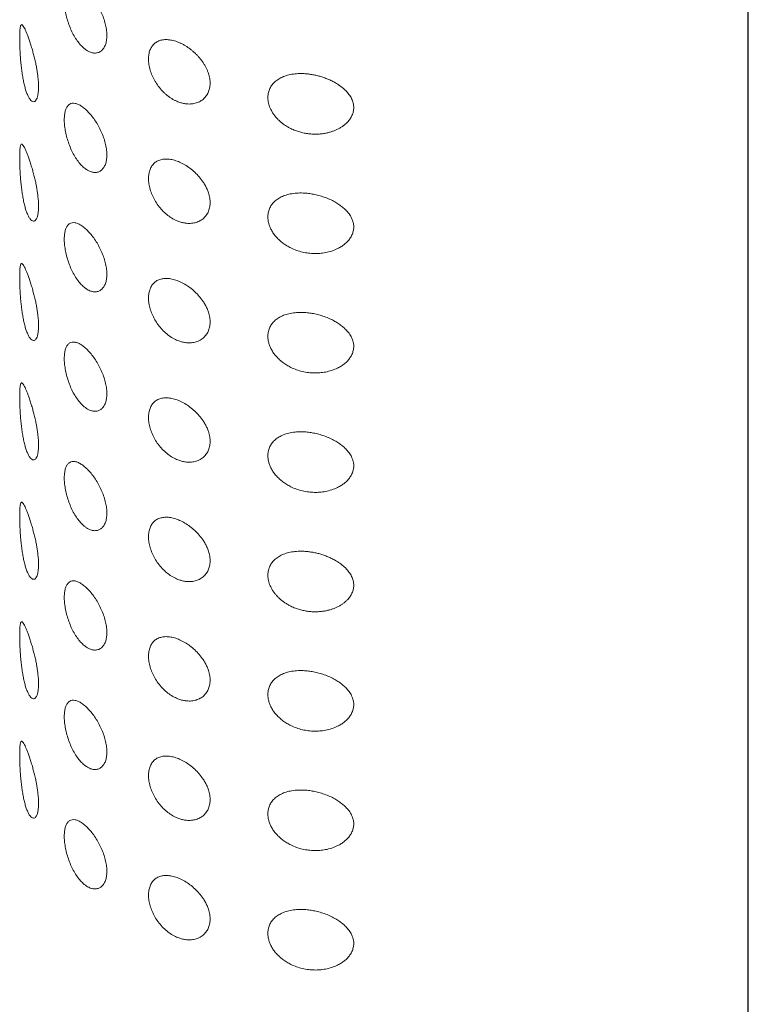
# Model space of a CAD drawing. Units: millimetres. Extents: x 8 to 1217, y 12 to 1055.
# Drawn here: x 1074 to 1099, y 249 to 282 of the extents above; entities that cross this region are included whole.
import ezdxf

# ---------------------------------------------------------------- set-up
doc = ezdxf.new("R2010")
doc.units = ezdxf.units.MM

msp = doc.modelspace()

# ---------------------------------------------------------------- linework, layer by layer
at = {"color": 7, "linetype": 'Continuous', "lineweight": 30}
msp.add_line((1098.643, 166.145), (1098.643, 326.595), dxfattribs=at)
at = {"color": 252, "linetype": 'Continuous', "lineweight": 0}
for points, knots in [([(1075.916, 281.415), (1075.874, 281.453), (1075.791, 281.528), (1075.674, 281.676), (1075.566, 281.846), (1075.47, 282.034), (1075.388, 282.236), (1075.322, 282.444), (1075.274, 282.651), (1075.243, 282.849), (1075.231, 283.032), (1075.236, 283.196), (1075.259, 283.336), (1075.297, 283.452), (1075.351, 283.54), (1075.421, 283.6), (1075.505, 283.629), (1075.604, 283.627), (1075.714, 283.591), (1075.834, 283.523), (1075.96, 283.423), (1076.087, 283.297), (1076.211, 283.146), (1076.328, 282.977), (1076.434, 282.794), (1076.525, 282.602), (1076.599, 282.406), (1076.653, 282.211), (1076.685, 282.022), (1076.695, 281.844), (1076.681, 281.682), (1076.644, 281.54), (1076.586, 281.424), (1076.509, 281.335), (1076.416, 281.278), (1076.309, 281.254), (1076.193, 281.264), (1076.087, 281.302), (1075.994, 281.355), (1075.942, 281.395), (1075.916, 281.415)], [0, 0, 0, 0, 0.027559, 0.05512, 0.082674, 0.110226, 0.137868, 0.165505, 0.192612, 0.219715, 0.245895, 0.272074, 0.297728, 0.323385, 0.349343, 0.375305, 0.402109, 0.428916, 0.456435, 0.483953, 0.511572, 0.539189, 0.566411, 0.593632, 0.620425, 0.647218, 0.673803, 0.700388, 0.726934, 0.75348, 0.780034, 0.806588, 0.833141, 0.859695, 0.88624, 0.912785, 0.93937, 0.965956, 0.982978, 1, 1, 1, 1]), ([(1073.957, 279.875), (1073.941, 279.917), (1073.91, 280.002), (1073.869, 280.153), (1073.833, 280.316), (1073.802, 280.489), (1073.776, 280.67), (1073.754, 280.863), (1073.735, 281.067), (1073.722, 281.266), (1073.713, 281.451), (1073.708, 281.618), (1073.707, 281.772), (1073.708, 281.905), (1073.713, 282.013), (1073.72, 282.1), (1073.731, 282.165), (1073.746, 282.212), (1073.765, 282.234), (1073.793, 282.228), (1073.828, 282.189), (1073.868, 282.119), (1073.91, 282.031), (1073.951, 281.932), (1073.996, 281.816), (1074.043, 281.682), (1074.092, 281.531), (1074.14, 281.373), (1074.185, 281.208), (1074.226, 281.042), (1074.263, 280.879), (1074.293, 280.721), (1074.317, 280.573), (1074.337, 280.41), (1074.351, 280.239), (1074.355, 280.071), (1074.347, 279.925), (1074.329, 279.805), (1074.302, 279.71), (1074.266, 279.641), (1074.223, 279.601), (1074.174, 279.591), (1074.12, 279.613), (1074.064, 279.668), (1074.009, 279.754), (1073.974, 279.835), (1073.957, 279.875)], [0, 0, 0, 0, 0.024738, 0.049569, 0.074309, 0.097404, 0.120576, 0.143647, 0.168076, 0.19248, 0.213004, 0.233513, 0.254111, 0.27471, 0.293806, 0.312913, 0.333393, 0.353886, 0.378187, 0.402502, 0.431991, 0.461488, 0.484035, 0.50665, 0.52919, 0.552071, 0.575034, 0.597894, 0.618424, 0.639035, 0.659546, 0.677156, 0.694834, 0.712435, 0.735934, 0.75943, 0.781681, 0.803935, 0.826245, 0.848562, 0.872027, 0.895502, 0.921172, 0.946854, 0.973423, 1, 1, 1, 1]), ([(1079.124, 279.593), (1079.095, 279.605), (1079.037, 279.63), (1078.951, 279.675), (1078.865, 279.728), (1078.781, 279.788), (1078.7, 279.855), (1078.625, 279.926), (1078.551, 280.003), (1078.46, 280.112), (1078.378, 280.229), (1078.308, 280.351), (1078.246, 280.475), (1078.197, 280.601), (1078.16, 280.726), (1078.132, 280.85), (1078.117, 280.971), (1078.116, 281.086), (1078.124, 281.196), (1078.145, 281.298), (1078.18, 281.39), (1078.223, 281.474), (1078.279, 281.547), (1078.346, 281.605), (1078.421, 281.655), (1078.506, 281.69), (1078.6, 281.711), (1078.699, 281.722), (1078.806, 281.717), (1078.917, 281.698), (1079.004, 281.677), (1079.092, 281.648), (1079.179, 281.613), (1079.268, 281.571), (1079.357, 281.522), (1079.446, 281.466), (1079.531, 281.406), (1079.617, 281.339), (1079.699, 281.266), (1079.778, 281.189), (1079.851, 281.109), (1079.92, 281.023), (1079.984, 280.935), (1080.041, 280.844), (1080.09, 280.754), (1080.133, 280.661), (1080.179, 280.538), (1080.209, 280.416), (1080.223, 280.298), (1080.227, 280.185), (1080.211, 280.049), (1080.163, 279.905), (1080.087, 279.777), (1079.985, 279.672), (1079.86, 279.59), (1079.739, 279.545), (1079.633, 279.524), (1079.551, 279.516), (1079.464, 279.516), (1079.364, 279.526), (1079.249, 279.549), (1079.165, 279.578), (1079.124, 279.593)], [0, 0, 0, 0, 0.01328, 0.026559, 0.039839, 0.054064, 0.067344, 0.080624, 0.093904, 0.108164, 0.134394, 0.14752, 0.161608, 0.187647, 0.200677, 0.214652, 0.24065, 0.25366, 0.267609, 0.293607, 0.306618, 0.320567, 0.346564, 0.359574, 0.373522, 0.399538, 0.412557, 0.426509, 0.452653, 0.465736, 0.479742, 0.492996, 0.50625, 0.519504, 0.533683, 0.547186, 0.56069, 0.574193, 0.58865, 0.602298, 0.615946, 0.629594, 0.644249, 0.65771, 0.67117, 0.684632, 0.699132, 0.725059, 0.738035, 0.752006, 0.77714, 0.803181, 0.828353, 0.854383, 0.880348, 0.907188, 0.920641, 0.934094, 0.947547, 0.961942, 0.980971, 1, 1, 1, 1]), ([(1083.593, 278.5), (1083.542, 278.507), (1083.44, 278.522), (1083.289, 278.559), (1083.136, 278.61), (1083, 278.669), (1082.882, 278.732), (1082.784, 278.793), (1082.689, 278.862), (1082.6, 278.937), (1082.517, 279.018), (1082.444, 279.103), (1082.377, 279.194), (1082.306, 279.312), (1082.253, 279.434), (1082.221, 279.551), (1082.201, 279.664), (1082.198, 279.799), (1082.226, 279.948), (1082.283, 280.086), (1082.368, 280.208), (1082.48, 280.315), (1082.618, 280.405), (1082.752, 280.464), (1082.871, 280.501), (1082.968, 280.525), (1083.072, 280.542), (1083.182, 280.553), (1083.295, 280.558), (1083.416, 280.557), (1083.543, 280.548), (1083.674, 280.531), (1083.807, 280.507), (1083.944, 280.474), (1084.083, 280.433), (1084.222, 280.382), (1084.36, 280.323), (1084.484, 280.259), (1084.595, 280.192), (1084.69, 280.127), (1084.781, 280.054), (1084.881, 279.962), (1084.983, 279.845), (1085.07, 279.701), (1085.117, 279.572), (1085.136, 279.467), (1085.141, 279.368), (1085.128, 279.251), (1085.084, 279.123), (1085.016, 279.002), (1084.936, 278.904), (1084.853, 278.826), (1084.773, 278.763), (1084.685, 278.706), (1084.591, 278.655), (1084.491, 278.61), (1084.389, 278.573), (1084.282, 278.541), (1084.163, 278.515), (1084.031, 278.495), (1083.89, 278.485), (1083.744, 278.485), (1083.645, 278.495), (1083.593, 278.5)], [0, 0, 0, 0, 0.018067, 0.036135, 0.054205, 0.073938, 0.087313, 0.100688, 0.114063, 0.128344, 0.141722, 0.1551, 0.168479, 0.183062, 0.206817, 0.219212, 0.231608, 0.253459, 0.276132, 0.297568, 0.319732, 0.341961, 0.364884, 0.389007, 0.401077, 0.413853, 0.427401, 0.440949, 0.454495, 0.468813, 0.48422, 0.499627, 0.515033, 0.531354, 0.548391, 0.565427, 0.582464, 0.600716, 0.614546, 0.628377, 0.64221, 0.656921, 0.678744, 0.701264, 0.723087, 0.734536, 0.745984, 0.764845, 0.784412, 0.803158, 0.822431, 0.835671, 0.84891, 0.862147, 0.876358, 0.889875, 0.903391, 0.916906, 0.931097, 0.948033, 0.964968, 0.981903, 1, 1, 1, 1]), ([(1075.916, 277.333), (1075.874, 277.37), (1075.791, 277.445), (1075.674, 277.593), (1075.566, 277.763), (1075.47, 277.952), (1075.388, 278.154), (1075.322, 278.362), (1075.274, 278.569), (1075.243, 278.766), (1075.231, 278.95), (1075.236, 279.113), (1075.259, 279.253), (1075.297, 279.369), (1075.351, 279.457), (1075.421, 279.517), (1075.505, 279.546), (1075.604, 279.544), (1075.714, 279.508), (1075.834, 279.44), (1075.96, 279.341), (1076.087, 279.214), (1076.211, 279.063), (1076.328, 278.895), (1076.434, 278.711), (1076.525, 278.52), (1076.599, 278.324), (1076.653, 278.128), (1076.685, 277.939), (1076.695, 277.761), (1076.681, 277.599), (1076.644, 277.457), (1076.586, 277.341), (1076.509, 277.252), (1076.416, 277.196), (1076.309, 277.171), (1076.193, 277.181), (1076.087, 277.22), (1075.994, 277.272), (1075.942, 277.313), (1075.916, 277.333)], [0, 0, 0, 0, 0.027559, 0.05512, 0.082674, 0.110226, 0.137868, 0.165505, 0.192612, 0.219715, 0.245895, 0.272074, 0.297728, 0.323385, 0.349343, 0.375305, 0.402109, 0.428916, 0.456435, 0.483953, 0.511572, 0.539189, 0.566411, 0.593632, 0.620425, 0.647218, 0.673803, 0.700388, 0.726934, 0.75348, 0.780034, 0.806588, 0.833141, 0.859695, 0.88624, 0.912785, 0.93937, 0.965956, 0.982978, 1, 1, 1, 1]), ([(1073.957, 275.793), (1073.941, 275.835), (1073.91, 275.919), (1073.869, 276.07), (1073.833, 276.233), (1073.802, 276.407), (1073.776, 276.587), (1073.754, 276.78), (1073.735, 276.984), (1073.722, 277.183), (1073.713, 277.368), (1073.708, 277.535), (1073.707, 277.689), (1073.708, 277.822), (1073.713, 277.93), (1073.72, 278.017), (1073.731, 278.083), (1073.746, 278.129), (1073.765, 278.151), (1073.793, 278.146), (1073.828, 278.107), (1073.868, 278.037), (1073.91, 277.948), (1073.951, 277.849), (1073.996, 277.733), (1074.043, 277.599), (1074.092, 277.449), (1074.14, 277.29), (1074.185, 277.126), (1074.226, 276.96), (1074.263, 276.796), (1074.293, 276.639), (1074.317, 276.49), (1074.337, 276.328), (1074.351, 276.157), (1074.355, 275.988), (1074.347, 275.843), (1074.329, 275.722), (1074.302, 275.627), (1074.266, 275.558), (1074.223, 275.519), (1074.174, 275.508), (1074.12, 275.53), (1074.064, 275.586), (1074.009, 275.671), (1073.974, 275.752), (1073.957, 275.793)], [0, 0, 0, 0, 0.024738, 0.049569, 0.074309, 0.097404, 0.120576, 0.143647, 0.168076, 0.19248, 0.213004, 0.233513, 0.254111, 0.27471, 0.293806, 0.312913, 0.333393, 0.353886, 0.378187, 0.402502, 0.431991, 0.461488, 0.484035, 0.50665, 0.52919, 0.552071, 0.575034, 0.597894, 0.618424, 0.639035, 0.659546, 0.677156, 0.694834, 0.712435, 0.735934, 0.75943, 0.781681, 0.803935, 0.826245, 0.848562, 0.872027, 0.895502, 0.921172, 0.946854, 0.973423, 1, 1, 1, 1]), ([(1079.124, 275.511), (1079.065, 275.537), (1078.947, 275.589), (1078.778, 275.704), (1078.62, 275.843), (1078.478, 276.003), (1078.357, 276.178), (1078.258, 276.363), (1078.183, 276.552), (1078.135, 276.74), (1078.113, 276.921), (1078.119, 277.09), (1078.152, 277.243), (1078.21, 277.375), (1078.295, 277.483), (1078.402, 277.565), (1078.53, 277.617), (1078.675, 277.64), (1078.835, 277.633), (1079.005, 277.597), (1079.182, 277.532), (1079.36, 277.44), (1079.536, 277.324), (1079.703, 277.184), (1079.856, 277.025), (1079.974, 276.871), (1080.06, 276.73), (1080.122, 276.606), (1080.177, 276.463), (1080.217, 276.3), (1080.23, 276.127), (1080.21, 275.966), (1080.162, 275.82), (1080.086, 275.694), (1079.984, 275.588), (1079.859, 275.507), (1079.712, 275.453), (1079.549, 275.43), (1079.392, 275.438), (1079.249, 275.466), (1079.165, 275.496), (1079.124, 275.511)], [0, 0, 0, 0, 0.027023, 0.054043, 0.081083, 0.108121, 0.134844, 0.161566, 0.188089, 0.214611, 0.241091, 0.267571, 0.294051, 0.32053, 0.347009, 0.373487, 0.399981, 0.426476, 0.453093, 0.479711, 0.506671, 0.533634, 0.561107, 0.58858, 0.616371, 0.644157, 0.662437, 0.680777, 0.699053, 0.725491, 0.751927, 0.777525, 0.803126, 0.828738, 0.854355, 0.880769, 0.907187, 0.934554, 0.961921, 0.980961, 1, 1, 1, 1]), ([(1083.593, 274.417), (1083.524, 274.428), (1083.385, 274.449), (1083.18, 274.51), (1083, 274.585), (1082.846, 274.67), (1082.717, 274.757), (1082.597, 274.856), (1082.489, 274.965), (1082.395, 275.083), (1082.32, 275.204), (1082.265, 275.324), (1082.226, 275.441), (1082.201, 275.573), (1082.198, 275.717), (1082.226, 275.867), (1082.284, 276.004), (1082.369, 276.127), (1082.481, 276.233), (1082.619, 276.324), (1082.782, 276.394), (1082.972, 276.446), (1083.184, 276.474), (1083.394, 276.477), (1083.589, 276.461), (1083.766, 276.433), (1083.948, 276.392), (1084.134, 276.334), (1084.319, 276.26), (1084.485, 276.177), (1084.63, 276.087), (1084.755, 275.995), (1084.875, 275.887), (1084.983, 275.761), (1085.062, 275.632), (1085.109, 275.513), (1085.134, 275.409), (1085.143, 275.293), (1085.127, 275.168), (1085.084, 275.038), (1085.015, 274.919), (1084.928, 274.812), (1084.826, 274.719), (1084.713, 274.639), (1084.569, 274.558), (1084.388, 274.486), (1084.183, 274.433), (1083.982, 274.407), (1083.788, 274.399), (1083.658, 274.411), (1083.593, 274.417)], [0, 0, 0, 0, 0.02462, 0.0493322, 0.0739279, 0.0920497, 0.1102218, 0.1283316, 0.1465498, 0.1648361, 0.1830412, 0.1992105, 0.215439, 0.2316036, 0.2538692, 0.2761359, 0.2979368, 0.3197435, 0.3423192, 0.364904, 0.3893794, 0.4138664, 0.441327, 0.4687999, 0.4896268, 0.5105102, 0.5313425, 0.554443, 0.5776129, 0.6007027, 0.6194288, 0.6382012, 0.6569074, 0.6790939, 0.7012586, 0.7161537, 0.7311084, 0.7459931, 0.7652063, 0.7844274, 0.8034342, 0.8224533, 0.8404001, 0.8584123, 0.8763798, 0.9037337, 0.9310984, 0.9540432, 0.9770571, 1, 1, 1, 1]), ([(1075.916, 273.25), (1075.874, 273.287), (1075.791, 273.362), (1075.674, 273.51), (1075.566, 273.68), (1075.47, 273.869), (1075.388, 274.071), (1075.322, 274.279), (1075.274, 274.486), (1075.243, 274.684), (1075.231, 274.867), (1075.236, 275.03), (1075.259, 275.17), (1075.297, 275.286), (1075.351, 275.374), (1075.421, 275.435), (1075.505, 275.464), (1075.604, 275.461), (1075.714, 275.425), (1075.834, 275.357), (1075.96, 275.258), (1076.087, 275.131), (1076.211, 274.981), (1076.328, 274.812), (1076.434, 274.629), (1076.525, 274.437), (1076.599, 274.241), (1076.653, 274.046), (1076.685, 273.857), (1076.695, 273.678), (1076.681, 273.516), (1076.644, 273.375), (1076.586, 273.258), (1076.509, 273.17), (1076.416, 273.113), (1076.309, 273.088), (1076.193, 273.099), (1076.087, 273.137), (1075.994, 273.19), (1075.942, 273.23), (1075.916, 273.25)], [0, 0, 0, 0, 0.027559, 0.05512, 0.082674, 0.110226, 0.137868, 0.165505, 0.192612, 0.219715, 0.245895, 0.272074, 0.297728, 0.323385, 0.349343, 0.375305, 0.402109, 0.428916, 0.456435, 0.483953, 0.511572, 0.539189, 0.566411, 0.593632, 0.620425, 0.647218, 0.673803, 0.700388, 0.726934, 0.75348, 0.780034, 0.806588, 0.833141, 0.859695, 0.88624, 0.912785, 0.93937, 0.965956, 0.982978, 1, 1, 1, 1]), ([(1073.957, 271.71), (1073.941, 271.752), (1073.91, 271.836), (1073.869, 271.987), (1073.833, 272.15), (1073.802, 272.324), (1073.776, 272.504), (1073.754, 272.698), (1073.735, 272.901), (1073.722, 273.1), (1073.713, 273.285), (1073.708, 273.453), (1073.707, 273.607), (1073.708, 273.74), (1073.713, 273.848), (1073.72, 273.935), (1073.731, 274), (1073.746, 274.046), (1073.765, 274.068), (1073.793, 274.063), (1073.828, 274.024), (1073.868, 273.954), (1073.91, 273.865), (1073.951, 273.767), (1073.996, 273.65), (1074.043, 273.516), (1074.092, 273.366), (1074.14, 273.207), (1074.185, 273.043), (1074.226, 272.877), (1074.263, 272.713), (1074.293, 272.556), (1074.317, 272.407), (1074.337, 272.245), (1074.351, 272.074), (1074.355, 271.905), (1074.347, 271.76), (1074.329, 271.639), (1074.302, 271.544), (1074.266, 271.476), (1074.223, 271.436), (1074.174, 271.425), (1074.12, 271.447), (1074.064, 271.503), (1074.009, 271.589), (1073.974, 271.67), (1073.957, 271.71)], [0, 0, 0, 0, 0.024738, 0.049569, 0.074309, 0.097404, 0.120576, 0.143647, 0.168076, 0.19248, 0.213004, 0.233513, 0.254111, 0.27471, 0.293806, 0.312913, 0.333393, 0.353886, 0.378187, 0.402502, 0.431991, 0.461488, 0.484035, 0.50665, 0.52919, 0.552071, 0.575034, 0.597894, 0.618424, 0.639035, 0.659546, 0.677156, 0.694834, 0.712435, 0.735934, 0.75943, 0.781681, 0.803935, 0.826245, 0.848562, 0.872027, 0.895502, 0.921172, 0.946854, 0.973423, 1, 1, 1, 1]), ([(1079.124, 271.428), (1079.065, 271.454), (1078.947, 271.506), (1078.778, 271.621), (1078.62, 271.76), (1078.478, 271.92), (1078.357, 272.096), (1078.258, 272.28), (1078.183, 272.469), (1078.135, 272.657), (1078.113, 272.838), (1078.119, 273.008), (1078.152, 273.16), (1078.21, 273.293), (1078.295, 273.4), (1078.402, 273.482), (1078.53, 273.534), (1078.675, 273.557), (1078.835, 273.55), (1079.005, 273.514), (1079.182, 273.449), (1079.36, 273.358), (1079.536, 273.241), (1079.703, 273.101), (1079.856, 272.942), (1079.974, 272.788), (1080.06, 272.647), (1080.122, 272.523), (1080.177, 272.38), (1080.217, 272.218), (1080.23, 272.044), (1080.21, 271.883), (1080.162, 271.738), (1080.086, 271.611), (1079.984, 271.506), (1079.859, 271.425), (1079.712, 271.37), (1079.549, 271.347), (1079.392, 271.355), (1079.249, 271.383), (1079.165, 271.413), (1079.124, 271.428)], [0, 0, 0, 0, 0.027023, 0.054043, 0.081083, 0.108121, 0.134844, 0.161566, 0.188089, 0.214611, 0.241091, 0.267571, 0.294051, 0.32053, 0.347009, 0.373487, 0.399981, 0.426476, 0.453093, 0.479711, 0.506671, 0.533634, 0.561107, 0.58858, 0.616371, 0.644157, 0.662437, 0.680777, 0.699053, 0.725491, 0.751927, 0.777525, 0.803126, 0.828738, 0.854355, 0.880769, 0.907187, 0.934554, 0.961921, 0.980961, 1, 1, 1, 1]), ([(1083.593, 270.334), (1083.524, 270.345), (1083.385, 270.366), (1083.18, 270.427), (1083, 270.502), (1082.846, 270.587), (1082.717, 270.675), (1082.597, 270.773), (1082.489, 270.883), (1082.395, 271.001), (1082.32, 271.121), (1082.265, 271.241), (1082.226, 271.358), (1082.201, 271.49), (1082.198, 271.634), (1082.226, 271.784), (1082.284, 271.921), (1082.369, 272.044), (1082.481, 272.15), (1082.619, 272.241), (1082.782, 272.312), (1082.972, 272.364), (1083.184, 272.391), (1083.394, 272.394), (1083.589, 272.378), (1083.766, 272.351), (1083.948, 272.309), (1084.134, 272.251), (1084.319, 272.177), (1084.485, 272.094), (1084.63, 272.005), (1084.755, 271.912), (1084.875, 271.804), (1084.983, 271.678), (1085.062, 271.55), (1085.109, 271.431), (1085.134, 271.326), (1085.143, 271.21), (1085.127, 271.085), (1085.084, 270.956), (1085.015, 270.836), (1084.928, 270.73), (1084.826, 270.636), (1084.713, 270.556), (1084.569, 270.476), (1084.388, 270.403), (1084.183, 270.351), (1083.982, 270.324), (1083.788, 270.317), (1083.658, 270.329), (1083.593, 270.334)], [0, 0, 0, 0, 0.02462, 0.049332, 0.073928, 0.09205, 0.110222, 0.128332, 0.14655, 0.164836, 0.183041, 0.199211, 0.215439, 0.231604, 0.253869, 0.276136, 0.297937, 0.319743, 0.342319, 0.364904, 0.389379, 0.413866, 0.441327, 0.4688, 0.489627, 0.51051, 0.531343, 0.554443, 0.577613, 0.600703, 0.619429, 0.638201, 0.656907, 0.679094, 0.701259, 0.716154, 0.731108, 0.745993, 0.765206, 0.784427, 0.803434, 0.822453, 0.8404, 0.858412, 0.87638, 0.903734, 0.931098, 0.954043, 0.977057, 1, 1, 1, 1]), ([(1075.916, 269.167), (1075.874, 269.205), (1075.791, 269.28), (1075.674, 269.428), (1075.566, 269.598), (1075.47, 269.786), (1075.388, 269.988), (1075.322, 270.196), (1075.274, 270.403), (1075.243, 270.601), (1075.231, 270.784), (1075.236, 270.947), (1075.259, 271.088), (1075.297, 271.204), (1075.351, 271.292), (1075.421, 271.352), (1075.505, 271.381), (1075.604, 271.379), (1075.714, 271.343), (1075.834, 271.275), (1075.96, 271.175), (1076.087, 271.049), (1076.211, 270.898), (1076.328, 270.729), (1076.434, 270.546), (1076.525, 270.354), (1076.599, 270.158), (1076.653, 269.963), (1076.685, 269.774), (1076.695, 269.596), (1076.681, 269.434), (1076.644, 269.292), (1076.586, 269.175), (1076.509, 269.087), (1076.416, 269.03), (1076.309, 269.006), (1076.193, 269.016), (1076.087, 269.054), (1075.994, 269.107), (1075.942, 269.147), (1075.916, 269.167)], [0, 0, 0, 0, 0.027559, 0.05512, 0.082674, 0.110226, 0.137868, 0.165505, 0.192612, 0.219715, 0.245895, 0.272074, 0.297728, 0.323385, 0.349343, 0.375305, 0.402109, 0.428916, 0.456435, 0.483953, 0.511572, 0.539189, 0.566411, 0.593632, 0.620425, 0.647218, 0.673803, 0.700388, 0.726934, 0.75348, 0.780034, 0.806588, 0.833141, 0.859695, 0.88624, 0.912785, 0.93937, 0.965956, 0.982978, 1, 1, 1, 1]), ([(1073.957, 267.627), (1073.941, 267.669), (1073.91, 267.754), (1073.869, 267.905), (1073.833, 268.068), (1073.802, 268.241), (1073.776, 268.422), (1073.754, 268.615), (1073.735, 268.818), (1073.722, 269.018), (1073.713, 269.203), (1073.708, 269.37), (1073.707, 269.524), (1073.708, 269.657), (1073.713, 269.765), (1073.72, 269.852), (1073.731, 269.917), (1073.746, 269.964), (1073.765, 269.986), (1073.793, 269.98), (1073.828, 269.941), (1073.868, 269.871), (1073.91, 269.782), (1073.951, 269.684), (1073.996, 269.568), (1074.043, 269.434), (1074.092, 269.283), (1074.14, 269.125), (1074.185, 268.96), (1074.226, 268.794), (1074.263, 268.631), (1074.293, 268.473), (1074.317, 268.325), (1074.337, 268.162), (1074.351, 267.991), (1074.355, 267.823), (1074.347, 267.677), (1074.329, 267.556), (1074.302, 267.462), (1074.266, 267.393), (1074.223, 267.353), (1074.174, 267.342), (1074.12, 267.365), (1074.064, 267.42), (1074.009, 267.506), (1073.974, 267.587), (1073.957, 267.627)], [0, 0, 0, 0, 0.024738, 0.049569, 0.074309, 0.097404, 0.120576, 0.143647, 0.168076, 0.19248, 0.213004, 0.233513, 0.254111, 0.27471, 0.293806, 0.312913, 0.333393, 0.353886, 0.378187, 0.402502, 0.431991, 0.461488, 0.484035, 0.50665, 0.52919, 0.552071, 0.575034, 0.597894, 0.618424, 0.639035, 0.659546, 0.677156, 0.694834, 0.712435, 0.735934, 0.75943, 0.781681, 0.803935, 0.826245, 0.848562, 0.872027, 0.895502, 0.921172, 0.946854, 0.973423, 1, 1, 1, 1]), ([(1079.124, 267.345), (1079.065, 267.371), (1078.947, 267.424), (1078.778, 267.539), (1078.62, 267.678), (1078.478, 267.837), (1078.357, 268.013), (1078.258, 268.198), (1078.183, 268.387), (1078.135, 268.575), (1078.113, 268.756), (1078.119, 268.925), (1078.152, 269.078), (1078.21, 269.21), (1078.295, 269.318), (1078.402, 269.399), (1078.53, 269.451), (1078.675, 269.475), (1078.835, 269.468), (1079.005, 269.432), (1079.182, 269.367), (1079.36, 269.275), (1079.536, 269.158), (1079.703, 269.019), (1079.856, 268.86), (1079.974, 268.705), (1080.06, 268.564), (1080.122, 268.441), (1080.177, 268.297), (1080.217, 268.135), (1080.23, 267.961), (1080.21, 267.8), (1080.162, 267.655), (1080.086, 267.529), (1079.984, 267.423), (1079.859, 267.342), (1079.712, 267.288), (1079.549, 267.264), (1079.392, 267.272), (1079.249, 267.301), (1079.165, 267.33), (1079.124, 267.345)], [0, 0, 0, 0, 0.027023, 0.054043, 0.081083, 0.108121, 0.134844, 0.161566, 0.188089, 0.214611, 0.241091, 0.267571, 0.294051, 0.32053, 0.347009, 0.373487, 0.399981, 0.426476, 0.453093, 0.479711, 0.506671, 0.533634, 0.561107, 0.58858, 0.616371, 0.644157, 0.662437, 0.680777, 0.699053, 0.725491, 0.751927, 0.777525, 0.803126, 0.828738, 0.854355, 0.880769, 0.907187, 0.934554, 0.961921, 0.980961, 1, 1, 1, 1]), ([(1083.593, 266.252), (1083.524, 266.262), (1083.385, 266.284), (1083.18, 266.345), (1083, 266.42), (1082.846, 266.505), (1082.717, 266.592), (1082.597, 266.691), (1082.489, 266.8), (1082.395, 266.918), (1082.32, 267.038), (1082.265, 267.158), (1082.226, 267.275), (1082.201, 267.407), (1082.198, 267.552), (1082.226, 267.702), (1082.284, 267.838), (1082.369, 267.961), (1082.481, 268.067), (1082.619, 268.158), (1082.782, 268.229), (1082.972, 268.281), (1083.184, 268.309), (1083.394, 268.312), (1083.589, 268.296), (1083.766, 268.268), (1083.948, 268.226), (1084.134, 268.169), (1084.319, 268.094), (1084.485, 268.011), (1084.63, 267.922), (1084.755, 267.83), (1084.875, 267.721), (1084.983, 267.596), (1085.062, 267.467), (1085.109, 267.348), (1085.134, 267.243), (1085.143, 267.127), (1085.127, 267.002), (1085.084, 266.873), (1085.015, 266.753), (1084.928, 266.647), (1084.826, 266.554), (1084.713, 266.474), (1084.569, 266.393), (1084.388, 266.32), (1084.183, 266.268), (1083.982, 266.241), (1083.788, 266.234), (1083.658, 266.246), (1083.593, 266.252)], [0, 0, 0, 0, 0.02462, 0.049332, 0.073928, 0.09205, 0.110222, 0.128332, 0.14655, 0.164836, 0.183041, 0.199211, 0.215439, 0.231604, 0.253869, 0.276136, 0.297937, 0.319743, 0.342319, 0.364904, 0.389379, 0.413866, 0.441327, 0.4688, 0.489627, 0.51051, 0.531343, 0.554443, 0.577613, 0.600703, 0.619429, 0.638201, 0.656907, 0.679094, 0.701259, 0.716154, 0.731108, 0.745993, 0.765206, 0.784427, 0.803434, 0.822453, 0.8404, 0.858412, 0.87638, 0.903734, 0.931098, 0.954043, 0.977057, 1, 1, 1, 1]), ([(1075.916, 265.084), (1075.874, 265.122), (1075.791, 265.197), (1075.674, 265.345), (1075.566, 265.515), (1075.47, 265.704), (1075.388, 265.906), (1075.322, 266.114), (1075.274, 266.321), (1075.243, 266.518), (1075.231, 266.701), (1075.236, 266.865), (1075.259, 267.005), (1075.297, 267.121), (1075.351, 267.209), (1075.421, 267.269), (1075.505, 267.298), (1075.604, 267.296), (1075.714, 267.26), (1075.834, 267.192), (1075.96, 267.092), (1076.087, 266.966), (1076.211, 266.815), (1076.328, 266.647), (1076.434, 266.463), (1076.525, 266.272), (1076.599, 266.075), (1076.653, 265.88), (1076.685, 265.691), (1076.695, 265.513), (1076.681, 265.351), (1076.644, 265.209), (1076.586, 265.093), (1076.509, 265.004), (1076.416, 264.947), (1076.309, 264.923), (1076.193, 264.933), (1076.087, 264.972), (1075.994, 265.024), (1075.942, 265.064), (1075.916, 265.084)], [0, 0, 0, 0, 0.027559, 0.05512, 0.082674, 0.110226, 0.137868, 0.165505, 0.192612, 0.219715, 0.245895, 0.272074, 0.297728, 0.323385, 0.349343, 0.375305, 0.402109, 0.428916, 0.456435, 0.483953, 0.511572, 0.539189, 0.566411, 0.593632, 0.620425, 0.647218, 0.673803, 0.700388, 0.726934, 0.75348, 0.780034, 0.806588, 0.833141, 0.859695, 0.88624, 0.912785, 0.93937, 0.965956, 0.982978, 1, 1, 1, 1]), ([(1073.957, 263.545), (1073.941, 263.587), (1073.91, 263.671), (1073.869, 263.822), (1073.833, 263.985), (1073.802, 264.159), (1073.776, 264.339), (1073.754, 264.532), (1073.735, 264.736), (1073.722, 264.935), (1073.713, 265.12), (1073.708, 265.287), (1073.707, 265.441), (1073.708, 265.574), (1073.713, 265.682), (1073.72, 265.769), (1073.731, 265.835), (1073.746, 265.881), (1073.765, 265.903), (1073.793, 265.898), (1073.828, 265.859), (1073.868, 265.788), (1073.91, 265.7), (1073.951, 265.601), (1073.996, 265.485), (1074.043, 265.351), (1074.092, 265.201), (1074.14, 265.042), (1074.185, 264.878), (1074.226, 264.711), (1074.263, 264.548), (1074.293, 264.391), (1074.317, 264.242), (1074.337, 264.079), (1074.351, 263.908), (1074.355, 263.74), (1074.347, 263.594), (1074.329, 263.474), (1074.302, 263.379), (1074.266, 263.31), (1074.223, 263.27), (1074.174, 263.26), (1074.12, 263.282), (1074.064, 263.338), (1074.009, 263.423), (1073.974, 263.504), (1073.957, 263.545)], [0, 0, 0, 0, 0.024738, 0.049569, 0.074309, 0.097404, 0.120576, 0.143647, 0.168076, 0.19248, 0.213004, 0.233513, 0.254111, 0.27471, 0.293806, 0.312913, 0.333393, 0.353886, 0.378187, 0.402502, 0.431991, 0.461488, 0.484035, 0.50665, 0.52919, 0.552071, 0.575034, 0.597894, 0.618424, 0.639035, 0.659546, 0.677156, 0.694834, 0.712435, 0.735934, 0.75943, 0.781681, 0.803935, 0.826245, 0.848562, 0.872027, 0.895502, 0.921172, 0.946854, 0.973423, 1, 1, 1, 1]), ([(1079.124, 263.262), (1079.065, 263.289), (1078.947, 263.341), (1078.778, 263.456), (1078.62, 263.595), (1078.478, 263.755), (1078.357, 263.93), (1078.258, 264.115), (1078.183, 264.304), (1078.135, 264.492), (1078.113, 264.673), (1078.119, 264.842), (1078.152, 264.995), (1078.21, 265.127), (1078.295, 265.235), (1078.402, 265.317), (1078.53, 265.369), (1078.675, 265.392), (1078.835, 265.385), (1079.005, 265.349), (1079.182, 265.284), (1079.36, 265.192), (1079.536, 265.075), (1079.703, 264.936), (1079.856, 264.777), (1079.974, 264.623), (1080.06, 264.482), (1080.122, 264.358), (1080.177, 264.214), (1080.217, 264.052), (1080.23, 263.879), (1080.21, 263.717), (1080.162, 263.572), (1080.086, 263.446), (1079.984, 263.34), (1079.859, 263.259), (1079.712, 263.205), (1079.549, 263.181), (1079.392, 263.19), (1079.249, 263.218), (1079.165, 263.248), (1079.124, 263.262)], [0, 0, 0, 0, 0.027023, 0.054043, 0.081083, 0.108121, 0.134844, 0.161566, 0.188089, 0.214611, 0.241091, 0.267571, 0.294051, 0.32053, 0.347009, 0.373487, 0.399981, 0.426476, 0.453093, 0.479711, 0.506671, 0.533634, 0.561107, 0.58858, 0.616371, 0.644157, 0.662437, 0.680777, 0.699053, 0.725491, 0.751927, 0.777525, 0.803126, 0.828738, 0.854355, 0.880769, 0.907187, 0.934554, 0.961921, 0.980961, 1, 1, 1, 1]), ([(1083.593, 262.169), (1083.542, 262.176), (1083.44, 262.191), (1083.289, 262.229), (1083.136, 262.279), (1083, 262.338), (1082.882, 262.402), (1082.784, 262.463), (1082.689, 262.531), (1082.6, 262.607), (1082.517, 262.688), (1082.444, 262.772), (1082.377, 262.863), (1082.306, 262.982), (1082.253, 263.103), (1082.221, 263.22), (1082.201, 263.333), (1082.198, 263.468), (1082.226, 263.617), (1082.283, 263.755), (1082.368, 263.877), (1082.48, 263.984), (1082.618, 264.075), (1082.752, 264.133), (1082.871, 264.171), (1082.968, 264.194), (1083.072, 264.211), (1083.182, 264.223), (1083.295, 264.228), (1083.416, 264.226), (1083.543, 264.217), (1083.674, 264.2), (1083.807, 264.176), (1083.944, 264.144), (1084.083, 264.102), (1084.222, 264.052), (1084.36, 263.992), (1084.484, 263.928), (1084.595, 263.861), (1084.69, 263.796), (1084.781, 263.724), (1084.881, 263.631), (1084.983, 263.514), (1085.07, 263.37), (1085.117, 263.241), (1085.136, 263.136), (1085.141, 263.037), (1085.128, 262.92), (1085.084, 262.792), (1085.016, 262.671), (1084.936, 262.574), (1084.853, 262.495), (1084.773, 262.433), (1084.685, 262.375), (1084.591, 262.324), (1084.491, 262.279), (1084.389, 262.242), (1084.282, 262.21), (1084.163, 262.184), (1084.031, 262.165), (1083.89, 262.155), (1083.744, 262.154), (1083.645, 262.164), (1083.593, 262.169)], [0, 0, 0, 0, 0.018067, 0.036135, 0.054205, 0.073938, 0.087313, 0.100688, 0.114063, 0.128344, 0.141722, 0.1551, 0.168479, 0.183062, 0.206817, 0.219212, 0.231608, 0.253459, 0.276132, 0.297568, 0.319732, 0.341961, 0.364884, 0.389007, 0.401077, 0.413853, 0.427401, 0.440949, 0.454495, 0.468813, 0.48422, 0.499627, 0.515033, 0.531354, 0.548391, 0.565427, 0.582464, 0.600716, 0.614546, 0.628377, 0.64221, 0.656921, 0.678744, 0.701264, 0.723087, 0.734536, 0.745984, 0.764845, 0.784412, 0.803158, 0.822431, 0.835671, 0.84891, 0.862147, 0.876358, 0.889875, 0.903391, 0.916906, 0.931097, 0.948033, 0.964968, 0.981903, 1, 1, 1, 1]), ([(1075.916, 261.002), (1075.874, 261.039), (1075.791, 261.114), (1075.674, 261.262), (1075.566, 261.432), (1075.47, 261.621), (1075.388, 261.823), (1075.322, 262.031), (1075.274, 262.238), (1075.243, 262.436), (1075.231, 262.619), (1075.236, 262.782), (1075.259, 262.922), (1075.297, 263.038), (1075.351, 263.126), (1075.421, 263.187), (1075.505, 263.216), (1075.604, 263.213), (1075.714, 263.177), (1075.834, 263.109), (1075.96, 263.01), (1076.087, 262.883), (1076.211, 262.733), (1076.328, 262.564), (1076.434, 262.381), (1076.525, 262.189), (1076.599, 261.993), (1076.653, 261.798), (1076.685, 261.609), (1076.695, 261.43), (1076.681, 261.268), (1076.644, 261.126), (1076.586, 261.01), (1076.509, 260.921), (1076.416, 260.865), (1076.309, 260.84), (1076.193, 260.851), (1076.087, 260.889), (1075.994, 260.942), (1075.942, 260.982), (1075.916, 261.002)], [0, 0, 0, 0, 0.027559, 0.05512, 0.082674, 0.110226, 0.137868, 0.165505, 0.192612, 0.219715, 0.245895, 0.272074, 0.297728, 0.323385, 0.349343, 0.375305, 0.402109, 0.428916, 0.456435, 0.483953, 0.511572, 0.539189, 0.566411, 0.593632, 0.620425, 0.647218, 0.673803, 0.700388, 0.726934, 0.75348, 0.780034, 0.806588, 0.833141, 0.859695, 0.88624, 0.912785, 0.93937, 0.965956, 0.982978, 1, 1, 1, 1]), ([(1073.957, 259.462), (1073.941, 259.504), (1073.91, 259.588), (1073.869, 259.739), (1073.833, 259.902), (1073.802, 260.076), (1073.776, 260.256), (1073.754, 260.449), (1073.735, 260.653), (1073.722, 260.852), (1073.713, 261.037), (1073.708, 261.205), (1073.707, 261.359), (1073.708, 261.491), (1073.713, 261.6), (1073.72, 261.686), (1073.731, 261.752), (1073.746, 261.798), (1073.765, 261.82), (1073.793, 261.815), (1073.828, 261.776), (1073.868, 261.706), (1073.91, 261.617), (1073.951, 261.519), (1073.996, 261.402), (1074.043, 261.268), (1074.092, 261.118), (1074.14, 260.959), (1074.185, 260.795), (1074.226, 260.629), (1074.263, 260.465), (1074.293, 260.308), (1074.317, 260.159), (1074.337, 259.997), (1074.351, 259.826), (1074.355, 259.657), (1074.347, 259.512), (1074.329, 259.391), (1074.302, 259.296), (1074.266, 259.227), (1074.223, 259.188), (1074.174, 259.177), (1074.12, 259.199), (1074.064, 259.255), (1074.009, 259.341), (1073.974, 259.421), (1073.957, 259.462)], [0, 0, 0, 0, 0.024738, 0.049569, 0.074309, 0.097404, 0.120576, 0.143647, 0.168076, 0.19248, 0.213004, 0.233513, 0.254111, 0.27471, 0.293806, 0.312913, 0.333393, 0.353886, 0.378187, 0.402502, 0.431991, 0.461488, 0.484035, 0.50665, 0.52919, 0.552071, 0.575034, 0.597894, 0.618424, 0.639035, 0.659546, 0.677156, 0.694834, 0.712435, 0.735934, 0.75943, 0.781681, 0.803935, 0.826245, 0.848562, 0.872027, 0.895502, 0.921172, 0.946854, 0.973423, 1, 1, 1, 1]), ([(1079.124, 259.18), (1079.065, 259.206), (1078.947, 259.258), (1078.778, 259.373), (1078.62, 259.512), (1078.478, 259.672), (1078.357, 259.847), (1078.258, 260.032), (1078.183, 260.221), (1078.135, 260.409), (1078.113, 260.59), (1078.119, 260.76), (1078.152, 260.912), (1078.21, 261.045), (1078.295, 261.152), (1078.402, 261.234), (1078.53, 261.286), (1078.675, 261.309), (1078.835, 261.302), (1079.005, 261.266), (1079.182, 261.201), (1079.36, 261.11), (1079.536, 260.993), (1079.703, 260.853), (1079.856, 260.694), (1079.974, 260.54), (1080.06, 260.399), (1080.122, 260.275), (1080.177, 260.132), (1080.217, 259.97), (1080.23, 259.796), (1080.21, 259.635), (1080.162, 259.49), (1080.086, 259.363), (1079.984, 259.257), (1079.859, 259.177), (1079.712, 259.122), (1079.549, 259.099), (1079.392, 259.107), (1079.249, 259.135), (1079.165, 259.165), (1079.124, 259.18)], [0, 0, 0, 0, 0.027023, 0.054043, 0.081083, 0.108121, 0.134844, 0.161566, 0.188089, 0.214611, 0.241091, 0.267571, 0.294051, 0.32053, 0.347009, 0.373487, 0.399981, 0.426476, 0.453093, 0.479711, 0.506671, 0.533634, 0.561107, 0.58858, 0.616371, 0.644157, 0.662437, 0.680777, 0.699053, 0.725491, 0.751927, 0.777525, 0.803126, 0.828738, 0.854355, 0.880769, 0.907187, 0.934554, 0.961921, 0.980961, 1, 1, 1, 1]), ([(1083.593, 258.086), (1083.524, 258.097), (1083.385, 258.118), (1083.18, 258.179), (1083, 258.254), (1082.846, 258.339), (1082.717, 258.426), (1082.597, 258.525), (1082.489, 258.634), (1082.395, 258.753), (1082.32, 258.873), (1082.265, 258.993), (1082.226, 259.11), (1082.201, 259.242), (1082.198, 259.386), (1082.226, 259.536), (1082.284, 259.673), (1082.369, 259.796), (1082.481, 259.902), (1082.619, 259.993), (1082.782, 260.064), (1082.972, 260.115), (1083.184, 260.143), (1083.394, 260.146), (1083.589, 260.13), (1083.766, 260.103), (1083.948, 260.061), (1084.134, 260.003), (1084.319, 259.929), (1084.485, 259.846), (1084.63, 259.757), (1084.755, 259.664), (1084.875, 259.556), (1084.983, 259.43), (1085.062, 259.302), (1085.109, 259.183), (1085.134, 259.078), (1085.143, 258.962), (1085.127, 258.837), (1085.084, 258.708), (1085.015, 258.588), (1084.928, 258.481), (1084.826, 258.388), (1084.713, 258.308), (1084.569, 258.228), (1084.388, 258.155), (1084.183, 258.102), (1083.982, 258.076), (1083.788, 258.069), (1083.658, 258.08), (1083.593, 258.086)], [0, 0, 0, 0, 0.02462, 0.049332, 0.073928, 0.09205, 0.110222, 0.128332, 0.14655, 0.164836, 0.183041, 0.199211, 0.215439, 0.231604, 0.253869, 0.276136, 0.297937, 0.319743, 0.342319, 0.364904, 0.389379, 0.413866, 0.441327, 0.4688, 0.489627, 0.51051, 0.531343, 0.554443, 0.577613, 0.600703, 0.619429, 0.638201, 0.656907, 0.679094, 0.701259, 0.716154, 0.731108, 0.745993, 0.765206, 0.784427, 0.803434, 0.822453, 0.8404, 0.858412, 0.87638, 0.903734, 0.931098, 0.954043, 0.977057, 1, 1, 1, 1]), ([(1075.916, 256.919), (1075.874, 256.957), (1075.791, 257.031), (1075.674, 257.18), (1075.566, 257.349), (1075.47, 257.538), (1075.388, 257.74), (1075.322, 257.948), (1075.274, 258.155), (1075.243, 258.353), (1075.231, 258.536), (1075.236, 258.699), (1075.259, 258.84), (1075.297, 258.955), (1075.351, 259.044), (1075.421, 259.104), (1075.505, 259.133), (1075.604, 259.13), (1075.714, 259.095), (1075.834, 259.026), (1075.96, 258.927), (1076.087, 258.801), (1076.211, 258.65), (1076.328, 258.481), (1076.434, 258.298), (1076.525, 258.106), (1076.599, 257.91), (1076.653, 257.715), (1076.685, 257.526), (1076.695, 257.348), (1076.681, 257.186), (1076.644, 257.044), (1076.586, 256.927), (1076.509, 256.839), (1076.416, 256.782), (1076.309, 256.758), (1076.193, 256.768), (1076.087, 256.806), (1075.994, 256.859), (1075.942, 256.899), (1075.916, 256.919)], [0, 0, 0, 0, 0.027559, 0.05512, 0.082674, 0.110226, 0.137868, 0.165505, 0.192612, 0.219715, 0.245895, 0.272074, 0.297728, 0.323385, 0.349343, 0.375305, 0.402109, 0.428916, 0.456435, 0.483953, 0.511572, 0.539189, 0.566411, 0.593632, 0.620425, 0.647218, 0.673803, 0.700388, 0.726934, 0.75348, 0.780034, 0.806588, 0.833141, 0.859695, 0.88624, 0.912785, 0.93937, 0.965956, 0.982978, 1, 1, 1, 1]), ([(1073.957, 255.379), (1073.941, 255.421), (1073.91, 255.505), (1073.869, 255.657), (1073.833, 255.82), (1073.802, 255.993), (1073.776, 256.174), (1073.754, 256.367), (1073.735, 256.57), (1073.722, 256.77), (1073.713, 256.955), (1073.708, 257.122), (1073.707, 257.276), (1073.708, 257.409), (1073.713, 257.517), (1073.72, 257.604), (1073.731, 257.669), (1073.746, 257.716), (1073.765, 257.738), (1073.793, 257.732), (1073.828, 257.693), (1073.868, 257.623), (1073.91, 257.534), (1073.951, 257.436), (1073.996, 257.319), (1074.043, 257.185), (1074.092, 257.035), (1074.14, 256.876), (1074.185, 256.712), (1074.226, 256.546), (1074.263, 256.383), (1074.293, 256.225), (1074.317, 256.076), (1074.337, 255.914), (1074.351, 255.743), (1074.355, 255.574), (1074.347, 255.429), (1074.329, 255.308), (1074.302, 255.214), (1074.266, 255.145), (1074.223, 255.105), (1074.174, 255.094), (1074.12, 255.116), (1074.064, 255.172), (1074.009, 255.258), (1073.974, 255.339), (1073.957, 255.379)], [0, 0, 0, 0, 0.024738, 0.049569, 0.074309, 0.097404, 0.120576, 0.143647, 0.168076, 0.19248, 0.213004, 0.233513, 0.254111, 0.27471, 0.293806, 0.312913, 0.333393, 0.353886, 0.378187, 0.402502, 0.431991, 0.461488, 0.484035, 0.50665, 0.52919, 0.552071, 0.575034, 0.597894, 0.618424, 0.639035, 0.659546, 0.677156, 0.694834, 0.712435, 0.735934, 0.75943, 0.781681, 0.803935, 0.826245, 0.848562, 0.872027, 0.895502, 0.921172, 0.946854, 0.973423, 1, 1, 1, 1]), ([(1079.124, 255.097), (1079.065, 255.123), (1078.947, 255.176), (1078.778, 255.291), (1078.62, 255.43), (1078.478, 255.589), (1078.357, 255.765), (1078.258, 255.949), (1078.183, 256.139), (1078.135, 256.326), (1078.113, 256.507), (1078.119, 256.677), (1078.152, 256.829), (1078.21, 256.962), (1078.295, 257.07), (1078.402, 257.151), (1078.53, 257.203), (1078.675, 257.227), (1078.835, 257.219), (1079.005, 257.183), (1079.182, 257.119), (1079.36, 257.027), (1079.536, 256.91), (1079.703, 256.771), (1079.856, 256.612), (1079.974, 256.457), (1080.06, 256.316), (1080.122, 256.193), (1080.177, 256.049), (1080.217, 255.887), (1080.23, 255.713), (1080.21, 255.552), (1080.162, 255.407), (1080.086, 255.281), (1079.984, 255.175), (1079.859, 255.094), (1079.712, 255.04), (1079.549, 255.016), (1079.392, 255.024), (1079.249, 255.053), (1079.165, 255.082), (1079.124, 255.097)], [0, 0, 0, 0, 0.027023, 0.054043, 0.081083, 0.108121, 0.134844, 0.161566, 0.188089, 0.214611, 0.241091, 0.267571, 0.294051, 0.32053, 0.347009, 0.373487, 0.399981, 0.426476, 0.453093, 0.479711, 0.506671, 0.533634, 0.561107, 0.58858, 0.616371, 0.644157, 0.662437, 0.680777, 0.699053, 0.725491, 0.751927, 0.777525, 0.803126, 0.828738, 0.854355, 0.880769, 0.907187, 0.934554, 0.961921, 0.980961, 1, 1, 1, 1]), ([(1083.593, 254.004), (1083.524, 254.014), (1083.385, 254.035), (1083.18, 254.097), (1083, 254.172), (1082.846, 254.256), (1082.717, 254.344), (1082.597, 254.442), (1082.489, 254.552), (1082.395, 254.67), (1082.32, 254.79), (1082.265, 254.91), (1082.226, 255.027), (1082.201, 255.159), (1082.198, 255.304), (1082.226, 255.453), (1082.284, 255.59), (1082.369, 255.713), (1082.481, 255.819), (1082.619, 255.91), (1082.782, 255.981), (1082.972, 256.033), (1083.184, 256.061), (1083.394, 256.063), (1083.589, 256.048), (1083.766, 256.02), (1083.948, 255.978), (1084.134, 255.921), (1084.319, 255.846), (1084.485, 255.763), (1084.63, 255.674), (1084.755, 255.582), (1084.875, 255.473), (1084.983, 255.347), (1085.062, 255.219), (1085.109, 255.1), (1085.134, 254.995), (1085.143, 254.879), (1085.127, 254.754), (1085.084, 254.625), (1085.015, 254.505), (1084.928, 254.399), (1084.826, 254.306), (1084.713, 254.226), (1084.569, 254.145), (1084.388, 254.072), (1084.183, 254.02), (1083.982, 253.993), (1083.788, 253.986), (1083.658, 253.998), (1083.593, 254.004)], [0, 0, 0, 0, 0.02462, 0.049332, 0.073928, 0.09205, 0.110222, 0.128332, 0.14655, 0.164836, 0.183041, 0.199211, 0.215439, 0.231604, 0.253869, 0.276136, 0.297937, 0.319743, 0.342319, 0.364904, 0.389379, 0.413866, 0.441327, 0.4688, 0.489627, 0.51051, 0.531343, 0.554443, 0.577613, 0.600703, 0.619429, 0.638201, 0.656907, 0.679094, 0.701259, 0.716154, 0.731108, 0.745993, 0.765206, 0.784427, 0.803434, 0.822453, 0.8404, 0.858412, 0.87638, 0.903734, 0.931098, 0.954043, 0.977057, 1, 1, 1, 1]), ([(1075.916, 252.836), (1075.874, 252.874), (1075.791, 252.949), (1075.674, 253.097), (1075.566, 253.267), (1075.47, 253.456), (1075.388, 253.658), (1075.322, 253.865), (1075.274, 254.073), (1075.243, 254.27), (1075.231, 254.453), (1075.236, 254.617), (1075.259, 254.757), (1075.297, 254.873), (1075.351, 254.961), (1075.421, 255.021), (1075.505, 255.05), (1075.604, 255.048), (1075.714, 255.012), (1075.834, 254.944), (1075.96, 254.844), (1076.087, 254.718), (1076.211, 254.567), (1076.328, 254.398), (1076.434, 254.215), (1076.525, 254.023), (1076.599, 253.827), (1076.653, 253.632), (1076.685, 253.443), (1076.695, 253.265), (1076.681, 253.103), (1076.644, 252.961), (1076.586, 252.845), (1076.509, 252.756), (1076.416, 252.699), (1076.309, 252.675), (1076.193, 252.685), (1076.087, 252.724), (1075.994, 252.776), (1075.942, 252.816), (1075.916, 252.836)], [0, 0, 0, 0, 0.027559, 0.05512, 0.082674, 0.110226, 0.137868, 0.165505, 0.192612, 0.219715, 0.245895, 0.272074, 0.297728, 0.323385, 0.349343, 0.375305, 0.402109, 0.428916, 0.456435, 0.483953, 0.511572, 0.539189, 0.566411, 0.593632, 0.620425, 0.647218, 0.673803, 0.700388, 0.726934, 0.75348, 0.780034, 0.806588, 0.833141, 0.859695, 0.88624, 0.912785, 0.93937, 0.965956, 0.982978, 1, 1, 1, 1]), ([(1079.124, 251.014), (1079.065, 251.041), (1078.947, 251.093), (1078.778, 251.208), (1078.62, 251.347), (1078.478, 251.507), (1078.357, 251.682), (1078.258, 251.867), (1078.183, 252.056), (1078.135, 252.244), (1078.113, 252.425), (1078.119, 252.594), (1078.152, 252.747), (1078.21, 252.879), (1078.295, 252.987), (1078.402, 253.068), (1078.53, 253.121), (1078.675, 253.144), (1078.835, 253.137), (1079.005, 253.101), (1079.182, 253.036), (1079.36, 252.944), (1079.536, 252.827), (1079.703, 252.688), (1079.856, 252.529), (1079.974, 252.375), (1080.06, 252.233), (1080.122, 252.11), (1080.177, 251.966), (1080.217, 251.804), (1080.23, 251.631), (1080.21, 251.469), (1080.162, 251.324), (1080.086, 251.198), (1079.984, 251.092), (1079.859, 251.011), (1079.712, 250.957), (1079.549, 250.933), (1079.392, 250.941), (1079.249, 250.97), (1079.165, 251), (1079.124, 251.014)], [0, 0, 0, 0, 0.027023, 0.054043, 0.081083, 0.108121, 0.134844, 0.161566, 0.188089, 0.214611, 0.241091, 0.267571, 0.294051, 0.32053, 0.347009, 0.373487, 0.399981, 0.426476, 0.453093, 0.479711, 0.506671, 0.533634, 0.561107, 0.58858, 0.616371, 0.644157, 0.662437, 0.680777, 0.699053, 0.725491, 0.751927, 0.777525, 0.803126, 0.828738, 0.854355, 0.880769, 0.907187, 0.934554, 0.961921, 0.980961, 1, 1, 1, 1]), ([(1083.593, 249.921), (1083.524, 249.931), (1083.385, 249.953), (1083.18, 250.014), (1083, 250.089), (1082.846, 250.174), (1082.717, 250.261), (1082.597, 250.36), (1082.489, 250.469), (1082.395, 250.587), (1082.32, 250.707), (1082.265, 250.827), (1082.226, 250.945), (1082.201, 251.077), (1082.198, 251.221), (1082.226, 251.371), (1082.284, 251.508), (1082.369, 251.63), (1082.481, 251.737), (1082.619, 251.827), (1082.782, 251.898), (1082.972, 251.95), (1083.184, 251.978), (1083.394, 251.981), (1083.589, 251.965), (1083.766, 251.937), (1083.948, 251.895), (1084.134, 251.838), (1084.319, 251.764), (1084.485, 251.68), (1084.63, 251.591), (1084.755, 251.499), (1084.875, 251.391), (1084.983, 251.265), (1085.062, 251.136), (1085.109, 251.017), (1085.134, 250.912), (1085.143, 250.796), (1085.127, 250.671), (1085.084, 250.542), (1085.015, 250.423), (1084.928, 250.316), (1084.826, 250.223), (1084.713, 250.143), (1084.569, 250.062), (1084.388, 249.99), (1084.183, 249.937), (1083.982, 249.91), (1083.788, 249.903), (1083.658, 249.915), (1083.593, 249.921)], [0, 0, 0, 0, 0.02462, 0.049332, 0.073928, 0.09205, 0.110222, 0.128332, 0.14655, 0.164836, 0.183041, 0.199211, 0.215439, 0.231604, 0.253869, 0.276136, 0.297937, 0.319743, 0.342319, 0.364904, 0.389379, 0.413866, 0.441327, 0.4688, 0.489627, 0.51051, 0.531343, 0.554443, 0.577613, 0.600703, 0.619429, 0.638201, 0.656907, 0.679094, 0.701259, 0.716154, 0.731108, 0.745993, 0.765206, 0.784427, 0.803434, 0.822453, 0.8404, 0.858412, 0.87638, 0.903734, 0.931098, 0.954043, 0.977057, 1, 1, 1, 1])]:
    msp.add_open_spline(points, degree=3, knots=knots, dxfattribs=at)

doc.saveas('drawing.dxf')
